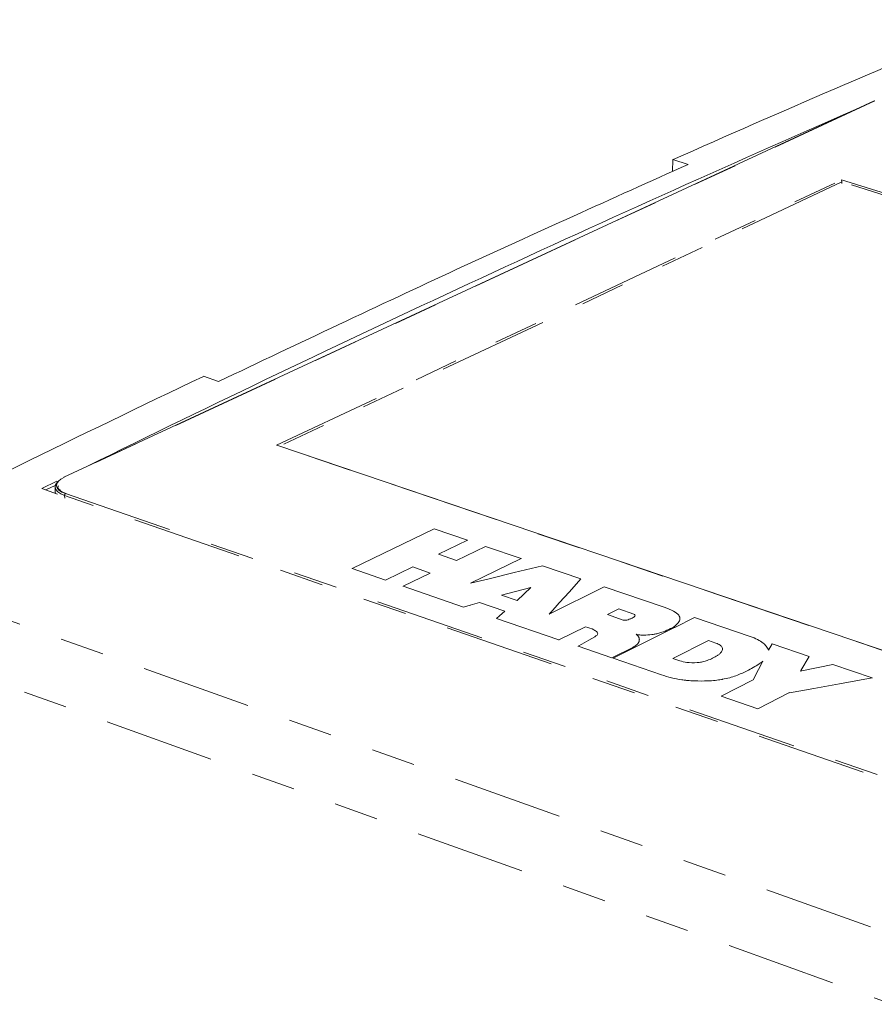
# Model space of a CAD drawing. Units: inches. Extents: x 0.7 to 33.4, y 0.6 to 21.2.
# Drawn here: x 14.6 to 16.5, y 16.6 to 18.8 of the extents above; entities that cross this region are included whole.
import ezdxf

# ---------------------------------------------------------------- set-up
doc = ezdxf.new("R2010")
doc.units = ezdxf.units.IN
doc.header["$MEASUREMENT"] = 0
doc.linetypes.add('PHANTOM', pattern=[0.5, 0.25, -0.05, 0.05, -0.05, 0.05, -0.05])

msp = doc.modelspace()

# ---------------------------------------------------------------- linework, layer by layer
at = {"color": 7, "linetype": 'Continuous', "lineweight": 18}
for p, q in [((16.5472, 18.6495), (14.7071, 17.7955)), ((16.0892, 18.4891), (16.0901, 18.516)), ((16.0901, 18.516), (16.1246, 18.5052)), ((16.4734, 18.4653), (16.473, 18.4701)), ((16.4734, 18.4653), (16.4735, 18.4621)), ((15.0586, 18.0125), (15.0239, 18.0242)), ((15.1927, 17.8674), (15.1901, 17.8678)), ((17.109, 17.219), (15.1927, 17.8674)), ((14.6571, 17.7694), (14.6909, 17.7861)), ((14.6927, 17.7571), (14.6571, 17.7694)), ((14.6874, 17.7761), (14.6663, 17.7663)), ((14.6871, 17.7728), (14.6877, 17.7598)), ((15.5481, 17.6779), (15.3615, 17.5879)), ((15.6236, 17.6522), (15.5481, 17.6779)), ((15.5577, 17.6203), (15.6236, 17.6522)), ((15.6236, 17.6522), (15.6236, 17.6519)), ((15.6643, 17.6384), (15.5983, 17.6064)), ((15.7455, 17.6108), (15.6643, 17.6384)), ((15.5983, 17.6064), (15.5577, 17.6203)), ((15.6304, 17.5545), (15.7455, 17.6108)), ((15.7455, 17.6108), (15.7455, 17.6104)), ((15.3615, 17.5879), (15.4372, 17.5616)), ((15.3615, 17.5879), (15.3615, 17.5876)), ((15.4372, 17.5616), (15.4991, 17.5916)), ((15.4991, 17.5916), (15.5391, 17.5778)), ((15.4991, 17.5916), (15.4991, 17.5913)), ((15.7937, 17.5944), (15.7296, 17.5787)), ((15.8811, 17.5646), (15.7937, 17.5944)), ((15.5391, 17.5778), (15.4773, 17.5478)), ((15.6729, 17.5649), (15.6304, 17.5545)), ((15.673, 17.5649), (15.6729, 17.5649)), ((15.7295, 17.5787), (15.673, 17.5649)), ((15.7296, 17.5787), (15.7295, 17.5787)), ((15.8548, 17.5354), (15.8811, 17.5646)), ((15.8811, 17.5646), (15.8811, 17.5643)), ((15.4372, 17.5616), (15.4372, 17.5613)), ((15.4773, 17.5478), (15.6145, 17.5005)), ((15.4773, 17.5478), (15.4773, 17.5475)), ((15.7672, 17.545), (15.7005, 17.5278)), ((15.736, 17.5157), (15.7672, 17.545)), ((15.934, 17.5464), (15.8092, 17.4847)), ((16.0703, 17.5), (15.934, 17.5464)), ((15.7005, 17.5278), (15.736, 17.5157)), ((15.8318, 17.5099), (15.8548, 17.5354)), ((15.8548, 17.5354), (15.8548, 17.5354)), ((15.8548, 17.5354), (15.8548, 17.5351)), ((15.8548, 17.5354), (15.8548, 17.5351)), ((15.6145, 17.5005), (15.6293, 17.5048)), ((15.6145, 17.5005), (15.6145, 17.5002)), ((15.6293, 17.5048), (15.6509, 17.5111)), ((15.6293, 17.5048), (15.6293, 17.5048)), ((15.6293, 17.5048), (15.6293, 17.5045)), ((15.6509, 17.5111), (15.7081, 17.4915)), ((15.6509, 17.5111), (15.6509, 17.5108)), ((15.8128, 17.4886), (15.8318, 17.5099)), ((15.8318, 17.5099), (15.8318, 17.5099)), ((15.8318, 17.5099), (15.8318, 17.5096)), ((15.8318, 17.5099), (15.8318, 17.5095)), ((15.9411, 17.4834), (15.9672, 17.4964)), ((15.9672, 17.4964), (16.0011, 17.4848)), ((15.9672, 17.4964), (15.9672, 17.4961)), ((15.6964, 17.4808), (15.6896, 17.4747)), ((15.6896, 17.4747), (15.831, 17.4259)), ((15.6896, 17.4747), (15.6896, 17.4743)), ((15.7081, 17.4915), (15.6964, 17.4808)), ((15.6964, 17.4808), (15.6964, 17.4808)), ((15.6964, 17.4808), (15.6964, 17.4808)), ((15.8092, 17.4847), (15.8127, 17.4887)), ((15.8127, 17.4887), (15.8128, 17.4886)), ((15.8127, 17.4887), (15.8127, 17.4883)), ((15.8128, 17.4886), (15.8128, 17.4883)), ((15.9766, 17.4712), (15.9411, 17.4834)), ((16.0011, 17.4848), (16.0011, 17.4845)), ((16.1391, 17.4771), (16.0939, 17.4544)), ((16.1059, 17.4744), (16.1059, 17.4748)), ((16.2656, 17.4341), (16.1391, 17.4771)), ((15.831, 17.4259), (15.8915, 17.456)), ((15.8915, 17.456), (15.8915, 17.4557)), ((16.0938, 17.4544), (15.9542, 17.3845)), ((16.0909, 17.4553), (16.0909, 17.4553)), ((16.0909, 17.4553), (16.0909, 17.455)), ((16.0909, 17.4553), (16.0909, 17.455)), ((16.0939, 17.4544), (16.0938, 17.4544)), ((15.9124, 17.4334), (15.8993, 17.4257)), ((16.0417, 17.4381), (16.0418, 17.4381)), ((16.0417, 17.4381), (16.0417, 17.4378)), ((16.0418, 17.4381), (16.0418, 17.4378)), ((16.0487, 17.4393), (16.0487, 17.439)), ((15.831, 17.4259), (15.831, 17.4256)), ((15.8833, 17.4165), (15.875, 17.4117)), ((15.875, 17.4117), (15.9513, 17.3855)), ((15.875, 17.4117), (15.8751, 17.4114)), ((15.8993, 17.4257), (15.8833, 17.4165)), ((15.8833, 17.4165), (15.8833, 17.4165)), ((15.8833, 17.4165), (15.8833, 17.4165)), ((15.8993, 17.4257), (15.8993, 17.4257)), ((15.8993, 17.4257), (15.8993, 17.4257)), ((15.9513, 17.3855), (15.9987, 17.4092)), ((15.9987, 17.4092), (15.9988, 17.4092)), ((15.9987, 17.4092), (15.9987, 17.4089)), ((15.9988, 17.4092), (15.9988, 17.4089)), ((16.0137, 17.4265), (16.0137, 17.4269)), ((16.09, 17.3839), (16.1707, 17.4244)), ((16.1707, 17.4244), (16.1875, 17.4187)), ((16.1707, 17.4244), (16.1707, 17.4241)), ((16.3152, 17.4172), (16.3068, 17.4025)), ((16.3996, 17.3885), (16.3152, 17.4172)), ((15.9513, 17.3855), (15.9513, 17.3852)), ((15.9542, 17.3845), (16.0637, 17.3468)), ((15.9542, 17.3845), (15.9542, 17.3842)), ((16.1059, 17.3787), (16.09, 17.3839)), ((16.3804, 17.3564), (16.3996, 17.3885)), ((16.3996, 17.3885), (16.3996, 17.3881)), ((16.272, 17.3632), (16.272, 17.3629)), ((16.2943, 17.3781), (16.2843, 17.3589)), ((16.4533, 17.3702), (16.3824, 17.3559)), ((16.5426, 17.3398), (16.4533, 17.3702)), ((16.0637, 17.3468), (16.0637, 17.3465)), ((16.2843, 17.3589), (16.2718, 17.3351)), ((16.2843, 17.3589), (16.2843, 17.3589)), ((16.3798, 17.3554), (16.3804, 17.3564)), ((16.3823, 17.3559), (16.3798, 17.3554)), ((16.3804, 17.3564), (16.3804, 17.3564)), ((16.3804, 17.3564), (16.3804, 17.356)), ((16.3804, 17.3564), (16.3804, 17.356)), ((16.3824, 17.3559), (16.3823, 17.3559)), ((16.468, 17.3265), (16.5426, 17.3398)), ((16.5426, 17.3398), (16.5426, 17.3395)), ((16.1101, 17.3356), (16.1101, 17.3352)), ((16.2718, 17.3351), (16.1998, 17.2985)), ((16.2022, 17.3366), (16.2022, 17.3362)), ((16.4095, 17.3161), (16.4679, 17.3265)), ((16.4679, 17.3265), (16.468, 17.3265)), ((16.4679, 17.3265), (16.4679, 17.3262)), ((16.468, 17.3265), (16.468, 17.3262)), ((16.1998, 17.2985), (16.283, 17.2698)), ((16.1998, 17.2985), (16.1998, 17.2981)), ((16.283, 17.2698), (16.3546, 17.3064)), ((16.3546, 17.3064), (16.3548, 17.3063)), ((16.3546, 17.3064), (16.3546, 17.3061)), ((16.3548, 17.3063), (16.4096, 17.3161)), ((16.3548, 17.3063), (16.3548, 17.306)), ((16.4096, 17.3161), (16.4095, 17.3161)), ((16.4096, 17.3161), (16.4096, 17.3157)), ((16.283, 17.2698), (16.283, 17.2695))]:
    msp.add_line(p, q, dxfattribs=at)
at = {"color": 1, "linetype": 'PHANTOM', "lineweight": 18}
for p, q in [((16.5485, 18.6496), (14.7084, 17.7956)), ((15.1901, 17.8678), (16.473, 18.4701)), ((16.4734, 18.4653), (15.1973, 17.8659)), ((16.473, 18.4701), (18.364, 17.8827)), ((18.3573, 17.8799), (16.4734, 18.4653)), ((17.1093, 17.2184), (15.1901, 17.8678)), ((17.2309, 16.8808), (14.7088, 17.7537)), ((14.7088, 17.7537), (14.7091, 17.748)), ((14.711, 17.758), (17.2332, 16.8854)), ((14.1828, 17.6121), (17.0336, 16.5991)), ((14.1, 17.4939), (16.949, 16.4695)), ((16.0846, 17.4517), (16.0846, 17.4513)), ((15.918, 17.4435), (15.918, 17.4431)), ((16.0124, 17.4209), (16.0124, 17.4206)), ((16.1875, 17.4187), (16.1875, 17.4184)), ((16.2329, 17.3449), (16.2329, 17.3446)), ((16.1691, 17.333), (16.1691, 17.3326)), ((16.2, 17.3362), (16.2, 17.3358))]:
    msp.add_line(p, q, dxfattribs=at)
at = {"color": 1, "linetype": 'PHANTOM', "lineweight": 18, "flags": 128}
msp.add_lwpolyline([(14.7084, 17.7956), (14.7005, 17.7912), (14.6947, 17.7863), (14.6913, 17.7811), (14.6904, 17.7759), (14.692, 17.7708), (14.6961, 17.766), (14.7025, 17.7617), (14.711, 17.758)], dxfattribs=at)
at = {"color": 7, "linetype": 'Continuous', "lineweight": 18, "flags": 128}
for points in [[(14.7088, 17.7537), (14.6999, 17.7576), (14.6931, 17.7621), (14.6888, 17.7672), (14.6871, 17.7726), (14.6881, 17.7781), (14.6917, 17.7835), (14.6938, 17.7856)], [(14.6877, 17.7598), (14.6878, 17.7596), (14.6878, 17.7588)], [(14.6877, 17.7598), (14.6878, 17.7596), (14.6878, 17.7588)]]:
    msp.add_lwpolyline(points, dxfattribs=at)
at = {"color": 7, "linetype": 'Continuous', "lineweight": 18}
for centre, radius, start, end in [((31.1062, -15.286), 36.9872, 112.71046, 113.95255), ((33.4107, -20.0835), 42.2437, 113.59144, 116.20059), ((35.7831, -25.409), 48.1392, 115.54582, 116.66056), ((14.7078, 17.7939), 0.00173, 68.7554, 113.3065)]:
    msp.add_arc(centre, radius, start, end, dxfattribs=at)
at = {"color": 1, "linetype": 'PHANTOM', "lineweight": 18}
msp.add_arc((14.7134, 17.754), 0.00464, 121.2075, 183.7882, dxfattribs=at)
at = {"color": 7, "linetype": 'Continuous', "lineweight": 18}
msp.add_open_spline([(16.1246, 18.5052), (15.9526, 18.4279), (15.6018, 18.2703), (15.2421, 18.0996), (15.0586, 18.0125)], degree=3, dxfattribs=at)
for points, knots in [([(14.7123, 17.7581), (14.7097, 17.7591), (14.7023, 17.762), (14.6953, 17.7683), (14.6928, 17.7723), (14.6944, 17.775), (14.6946, 17.7754)], [0, 0, 0, 0, 0.198001, 0.572144, 0.94595, 1, 1, 1, 1]), ([(16.0909, 17.4553), (16.095, 17.4583), (16.1026, 17.4641), (16.107, 17.4735), (16.104, 17.4829), (16.0917, 17.4923), (16.0778, 17.4973), (16.0703, 17.5)], [0, 0, 0, 0, 0.199478, 0.375033, 0.542247, 0.752423, 1, 1, 1, 1]), ([(15.9973, 17.4757), (15.9953, 17.4747), (15.9917, 17.473), (15.9867, 17.4714), (15.9831, 17.4708), (15.9807, 17.4706), (15.9784, 17.4708), (15.9772, 17.4711), (15.9766, 17.4712)], [0, 0, 0, 0, 0.358332, 0.626037, 0.731894, 0.824642, 0.911213, 1, 1, 1, 1]), ([(16.0011, 17.4848), (16.0022, 17.4841), (16.0044, 17.4828), (16.0039, 17.4802), (16.0013, 17.4778), (15.9987, 17.4764), (15.9973, 17.4757)], [0, 0, 0, 0, 0.2443219, 0.4883525, 0.7181127, 1, 1, 1, 1]), ([(15.8915, 17.456), (15.8984, 17.4539), (15.9097, 17.4506), (15.9157, 17.4454), (15.918, 17.4435)], [0, 0, 0, 0, 0.618544, 1, 1, 1, 1]), ([(16.0487, 17.4393), (16.0518, 17.4399), (16.0585, 17.4412), (16.0709, 17.4453), (16.0791, 17.4491), (16.0846, 17.4517)], [0, 0, 0, 0, 0.214026, 0.476167, 1, 1, 1, 1]), ([(16.0846, 17.4517), (16.0859, 17.4523), (16.0881, 17.4535), (16.09, 17.4548), (16.0909, 17.4553)], [0, 0, 0, 0, 0.570027, 1, 1, 1, 1]), ([(15.9178, 17.437), (15.917, 17.4364), (15.9153, 17.4351), (15.9134, 17.4339), (15.9124, 17.4334)], [0, 0, 0, 0, 0.505602, 1, 1, 1, 1]), ([(15.918, 17.4435), (15.9187, 17.4421), (15.9199, 17.44), (15.9184, 17.4379), (15.9178, 17.437)], [0, 0, 0, 0, 0.610357, 1, 1, 1, 1]), ([(16.0066, 17.4388), (16.0093, 17.4382), (16.0148, 17.437), (16.0271, 17.4365), (16.036, 17.4375), (16.0417, 17.4381)], [0, 0, 0, 0, 0.254392, 0.519393, 1, 1, 1, 1]), ([(16.0124, 17.4209), (16.0125, 17.4212), (16.0129, 17.4221), (16.0136, 17.4244), (16.0139, 17.4283), (16.0122, 17.4336), (16.0085, 17.437), (16.0066, 17.4388)], [0, 0, 0, 0, 0.048198, 0.139039, 0.387201, 0.673029, 1, 1, 1, 1]), ([(16.0418, 17.4381), (16.043, 17.4383), (16.0454, 17.4386), (16.0476, 17.4391), (16.0487, 17.4393)], [0, 0, 0, 0, 0.513086, 1, 1, 1, 1]), ([(16.295, 17.419), (16.2909, 17.4217), (16.2828, 17.4273), (16.2714, 17.4318), (16.2656, 17.4341)], [0, 0, 0, 0, 0.492453, 1, 1, 1, 1]), ([(15.9988, 17.4092), (15.9991, 17.4094), (16, 17.4098), (16.0022, 17.4109), (16.0078, 17.4145), (16.0104, 17.4181), (16.0124, 17.4209)], [0, 0, 0, 0, 0.048664, 0.124294, 0.339826, 1, 1, 1, 1]), ([(16.1875, 17.4187), (16.191, 17.4173), (16.1978, 17.4146), (16.2026, 17.4093), (16.2032, 17.4041), (16.2013, 17.4009), (16.2003, 17.3992)], [0, 0, 0, 0, 0.2836865, 0.5468806, 0.7618245, 1, 1, 1, 1]), ([(16.3068, 17.4025), (16.3055, 17.4056), (16.3031, 17.4113), (16.2975, 17.4165), (16.295, 17.419)], [0, 0, 0, 0, 0.537949, 1, 1, 1, 1]), ([(16.1909, 17.3905), (16.1838, 17.3865), (16.1741, 17.3811), (16.1582, 17.376), (16.1506, 17.3751), (16.1471, 17.3747)], [0, 0, 0, 0, 0.597713, 0.816509, 1, 1, 1, 1]), ([(16.2003, 17.3992), (16.199, 17.3975), (16.1965, 17.3945), (16.1927, 17.3917), (16.1909, 17.3905)], [0, 0, 0, 0, 0.544247, 1, 1, 1, 1]), ([(16.1448, 17.3745), (16.1368, 17.3743), (16.1224, 17.374), (16.1109, 17.3772), (16.1059, 17.3787)], [0, 0, 0, 0, 0.561986, 1, 1, 1, 1]), ([(16.1471, 17.3747), (16.1467, 17.3747), (16.1459, 17.3746), (16.1451, 17.3745), (16.1448, 17.3745)], [0, 0, 0, 0, 0.560257, 1, 1, 1, 1]), ([(16.2329, 17.3449), (16.2418, 17.3483), (16.2562, 17.3539), (16.2676, 17.3606), (16.272, 17.3632)], [0, 0, 0, 0, 0.6108717, 1, 1, 1, 1]), ([(16.272, 17.3632), (16.2768, 17.3661), (16.285, 17.3709), (16.2916, 17.3761), (16.2943, 17.3781)], [0, 0, 0, 0, 0.597383, 1, 1, 1, 1]), ([(16.0637, 17.3468), (16.0712, 17.3443), (16.0852, 17.3395), (16.1022, 17.3368), (16.1101, 17.3356)], [0, 0, 0, 0, 0.530272, 1, 1, 1, 1]), ([(16.2022, 17.3366), (16.2079, 17.3377), (16.219, 17.3399), (16.2284, 17.3433), (16.2329, 17.3449)], [0, 0, 0, 0, 0.515884, 1, 1, 1, 1]), ([(16.1101, 17.3356), (16.1118, 17.3353), (16.1159, 17.3346), (16.1256, 17.3338), (16.1435, 17.3326), (16.159, 17.3328), (16.1691, 17.333)], [0, 0, 0, 0, 0.089071, 0.224763, 0.496915, 1, 1, 1, 1]), ([(16.1691, 17.333), (16.1748, 17.3333), (16.1853, 17.334), (16.1954, 17.3355), (16.2, 17.3362)], [0, 0, 0, 0, 0.543215, 1, 1, 1, 1]), ([(16.2, 17.3362), (16.2004, 17.3362), (16.2011, 17.3364), (16.2019, 17.3365), (16.2022, 17.3366)], [0, 0, 0, 0, 0.560824, 1, 1, 1, 1])]:
    msp.add_open_spline(points, degree=3, knots=knots, dxfattribs=at)

doc.saveas('drawing.dxf')
